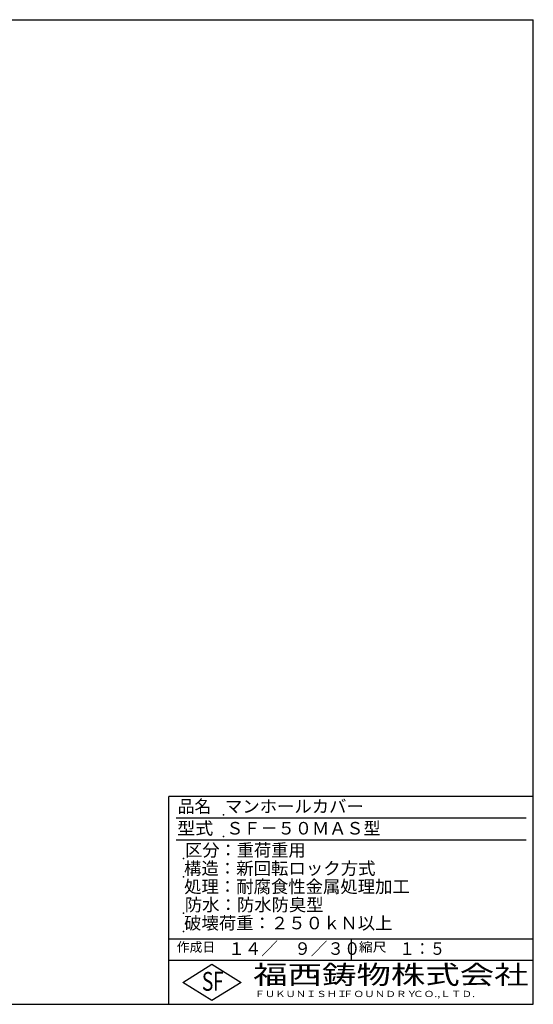
# Model space of a CAD drawing. Extents: x 25 to 1925, y 50 to 1400.
# Drawn here: x 1220 to 1925, y 50 to 1400 of the extents above; entities that cross this region are included whole.
import ezdxf

# ---------------------------------------------------------------- set-up
doc = ezdxf.new("R2010")
doc.units = 0
doc.header["$LTSCALE"] = 0.2
doc.layers.add('LAY-255', color=7, linetype='CONTINUOUS')
doc.styles.add('EXCADSTD', font='simplex', dxfattribs={"bigfont": 'bigfont'})

msp = doc.modelspace()

# ---------------------------------------------------------------- linework, layer by layer
at = {"layer": 'LAY-255', "color": 7, "linetype": 'CONTINUOUS'}
for p, q in [((25, 1400), (1925, 1400)), ((1925, 50), (1925, 1400)), ((1425, 50), (1425, 335)), ((1925, 335), (1425, 335)), ((1925, 110), (1425, 110)), ((1444, 80), (1484, 105)), ((1484, 105), (1524, 80)), ((1484, 55), (1444, 80)), ((1524, 80), (1484, 55)), ((25, 50), (1925, 50))]:
    msp.add_line(p, q, dxfattribs=at)
at = {"layer": 'LAY-255', "color": 4, "linetype": 'CONTINUOUS'}
for p, q in [((1915, 305), (1435, 305)), ((1915, 275), (1435, 275)), ((1425, 140), (1925, 140)), ((1675, 140), (1675, 110))]:
    msp.add_line(p, q, dxfattribs=at)
at = {"layer": 'LAY-255', "color": 7, "linetype": 'CONTINUOUS'}
for p in [(1500, 310), (1500, 280), (1445, 250), (1445, 225), (1445, 175), (1445, 150), (1445, 150)]:
    msp.add_point(p, dxfattribs=at)

# ---------------------------------------------------------------- texts
at = {"layer": 'LAY-255', "color": 7, "linetype": 'CONTINUOUS', "style": 'EXCADSTD'}
for s, height, width, p in [('品名', 17.188, 0.978839, (1437.11, 312.81)), ('マンホールカバー', 17.188, 1.015411, (1501.95, 312.81)), ('型式', 17.188, 1.056348, (1436.33, 282.81)), ('ＳＦ－５０ＭＡＳ型', 17.188, 1.003339, (1503.75, 282.81)), ('区分：重荷重用', 17.188, 1.007229, (1447.27, 252.81)), ('構造：新回転ロック方式', 17.1875, 1.018792, (1445.7, 227.81)), ('処理：耐腐食性金属処理加工', 17.1875, 1.015543, (1445.94, 202.81)), ('防水：防水防臭型', 17.188, 1.014904, (1446.88, 177.81)), ('破壊荷重：２５０ｋＮ以上', 17.1875, 1.01586, (1445.86, 152.81)), ('作成日', 12.891, 1.00063, (1435.76, 122.11)), ('１４／\u3000９／３０', 17.188, 0.967323, (1506.41, 117.81)), ('縮尺', 12.891, 1.080709, (1685.53, 122.11)), ('１：５', 17.188, 0.888661, (1741.41, 117.81)), ('S', 25.78, 0.758268, (1470.17, 68.59)), ('F', 25.78, 0.744095, (1485.52, 68.75)), ('福西鋳物株式会社', 25.781, 1.342692, (1540.69, 77.72)), ('ＦＵＫＵＮＩＳＨＩ', 8.594, 1.204799, (1542.55, 59.91)), ('ＦＯＵＮＤＲＹ', 8.594, 1.243253, (1663.6, 59.91)), ('ＣＯ.,ＬＴＤ.', 8.594, 1.243831, (1759.97, 59.91))]:
    msp.add_text(s, height=height, dxfattribs=dict(at, width=width)).set_placement(p)

doc.saveas('drawing.dxf')
